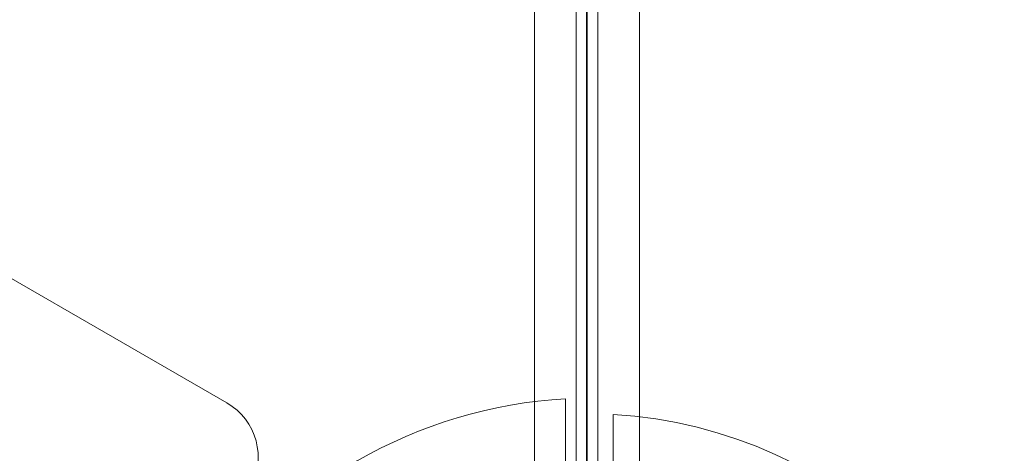
# Model space of a CAD drawing. Units: millimetres. Extents: x 21 to 31521, y 15 to 8515.
# Drawn here: x 11850 to 12039, y 2927 to 3010 of the extents above; entities that cross this region are included whole.
import ezdxf

# ---------------------------------------------------------------- set-up
doc = ezdxf.new("R2010")
doc.units = ezdxf.units.MM
doc.header["$MEASUREMENT"] = 0

msp = doc.modelspace()

# ---------------------------------------------------------------- linework, layer by layer
at = {"color": 0, "linetype": 'Continuous', "lineweight": 0}
for p, q in [((11957.35, 3949.7), (11957.05, 2905.54)), ((11949.05, 2908.09), (11949.35, 3947.15)), ((11961.2, 3940.43), (11961.2, 2914.8)), ((11969.2, 3938.59), (11969.2, 2916.63)), ((11959.05, 2922.7), (11959.35, 3933.66)), ((11959.2, 3933.66), (11959.2, 2922.71)), ((11890.05, 2936.7), (11772.27, 3004.7)), ((11955.05, 2904.4), (11955.05, 2937.48)), ((11964.2, 2904.4), (11964.2, 2934.47))]:
    msp.add_line(p, q, dxfattribs=at)
for centre, radius, start, end in [((11960.03, 2847.62), 90, 93.1692, 146.7997), ((11884.05, 2926.31), 12, 330, 60), ((11959.2, 2847.62), 87, 3.2947, 86.7053)]:
    msp.add_arc(centre, radius, start, end, dxfattribs=at)

doc.saveas('drawing.dxf')
